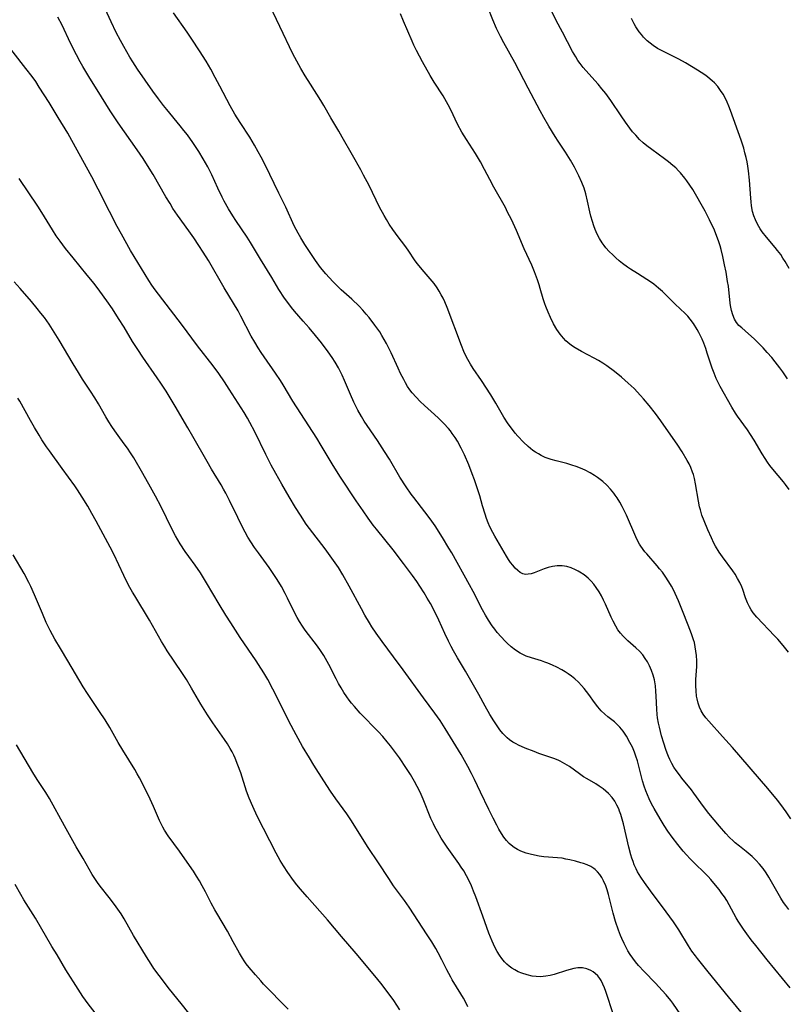
# Model space of a CAD drawing. Units: inches. Extents: x 2037439 to 2042842, y 258465 to 263860.
# Drawn here: x 2039250 to 2039373, y 259939 to 260097 of the extents above; entities that cross this region are included whole.
import ezdxf

# ---------------------------------------------------------------- set-up
doc = ezdxf.new("R2010")
doc.units = ezdxf.units.IN
doc.header["$MEASUREMENT"] = 0
doc.layers.add('c_08_T12S_R18E', color=202, linetype='Continuous')

msp = doc.modelspace()

# ---------------------------------------------------------------- linework, layer by layer
at = {"layer": 'c_08_T12S_R18E'}
for points in [[(2039374.05, 259968.79, 1044), (2039373.28, 259969.9, 1044), (2039372.84, 259970.5, 1044), (2039371.93, 259971.7, 1044), (2039371.36, 259972.41, 1044), (2039370.32, 259973.66, 1044), (2039364.65, 259980.2, 1044), (2039363.09, 259981.99, 1044), (2039360.88, 259984.45, 1044), (2039360.39, 259985, 1044), (2039359.96, 259985.57, 1044), (2039359.65, 259986.08, 1044), (2039359.37, 259986.7, 1044), (2039359.16, 259987.36, 1044), (2039359, 259988.05, 1044), (2039358.93, 259988.46, 1044), (2039358.85, 259989.29, 1044), (2039358.81, 259990.13, 1044), (2039358.82, 259991.11, 1044), (2039358.94, 259993.22, 1044), (2039358.94, 259994.14, 1044), (2039358.89, 259994.97, 1044), (2039358.82, 259995.66, 1044), (2039358.71, 259996.35, 1044), (2039358.56, 259997.04, 1044), (2039358.44, 259997.49, 1044), (2039358.18, 259998.3, 1044), (2039357.97, 259998.88, 1044), (2039356.89, 260001.59, 1044), (2039356.02, 260003.73, 1044), (2039355.48, 260004.94, 1044), (2039355.2, 260005.53, 1044), (2039354.91, 260006.08, 1044), (2039354.49, 260006.81, 1044), (2039353.9, 260007.73, 1044), (2039353.47, 260008.33, 1044), (2039353, 260008.9, 1044), (2039352.61, 260009.36, 1044), (2039350.92, 260011.26, 1044), (2039350.61, 260011.63, 1044), (2039349.97, 260012.51, 1044), (2039349.78, 260012.82, 1044), (2039349.46, 260013.42, 1044), (2039349.16, 260014.03, 1044), (2039347.68, 260017.47, 1044), (2039347.37, 260018.13, 1044), (2039347, 260018.88, 1044), (2039346.61, 260019.58, 1044), (2039346.19, 260020.25, 1044), (2039345.87, 260020.71, 1044), (2039345.65, 260021.01, 1044), (2039345.11, 260021.67, 1044), (2039344.54, 260022.29, 1044), (2039343.87, 260022.91, 1044), (2039343.06, 260023.55, 1044), (2039342.57, 260023.87, 1044), (2039341.84, 260024.3, 1044), (2039341.08, 260024.68, 1044), (2039340.31, 260025.02, 1044), (2039339.63, 260025.27, 1044), (2039338.94, 260025.5, 1044), (2039338.1, 260025.75, 1044), (2039336.4, 260026.2, 1044), (2039335.59, 260026.43, 1044), (2039335.13, 260026.58, 1044), (2039334.67, 260026.75, 1044), (2039334.02, 260027.06, 1044), (2039333.56, 260027.31, 1044), (2039333.11, 260027.58, 1044), (2039332.7, 260027.87, 1044), (2039332.31, 260028.17, 1044), (2039331.92, 260028.5, 1044), (2039331.17, 260029.21, 1044), (2039330.27, 260030.17, 1044), (2039329.86, 260030.65, 1044), (2039329.07, 260031.64, 1044), (2039328.7, 260032.15, 1044), (2039328.02, 260033.21, 1044), (2039326.77, 260035.43, 1044), (2039325.95, 260036.78, 1044), (2039324.44, 260039.07, 1044), (2039323.13, 260041.03, 1044), (2039322.67, 260041.73, 1044), (2039322.25, 260042.45, 1044), (2039321.85, 260043.25, 1044), (2039321.64, 260043.72, 1044), (2039321.24, 260044.7, 1044), (2039318.94, 260050.82, 1044), (2039318.56, 260051.68, 1044), (2039318.28, 260052.27, 1044), (2039317.98, 260052.84, 1044), (2039317.66, 260053.39, 1044), (2039317.32, 260053.93, 1044), (2039316.84, 260054.62, 1044), (2039316.24, 260055.38, 1044), (2039314.93, 260056.87, 1044), (2039314.18, 260057.79, 1044), (2039313.83, 260058.28, 1044), (2039312.7, 260060, 1044), (2039312.17, 260060.72, 1044), (2039311.09, 260062.14, 1044), (2039310.25, 260063.29, 1044), (2039309.67, 260064.16, 1044), (2039309.21, 260064.89, 1044), (2039308.82, 260065.56, 1044), (2039308.1, 260066.91, 1044), (2039306.42, 260070.36, 1044), (2039305.56, 260072.04, 1044), (2039305.09, 260072.89, 1044), (2039303.75, 260075.22, 1044), (2039302.14, 260078.13, 1044), (2039301.6, 260079.08, 1044), (2039300.32, 260081.23, 1044), (2039299.2, 260083.17, 1044), (2039298.71, 260084, 1044), (2039297.02, 260086.64, 1044), (2039296.2, 260087.94, 1044), (2039295.49, 260089.13, 1044), (2039294.83, 260090.29, 1044), (2039294.21, 260091.5, 1044), (2039292.12, 260095.84, 1044), (2039288.91, 260102.66, 1044)], [(2039373.92, 259941.69, 1040), (2039370.22, 259946.19, 1040), (2039368.39, 259948.47, 1040), (2039367.67, 259949.4, 1040), (2039366.95, 259950.35, 1040), (2039366.42, 259951.1, 1040), (2039366, 259951.72, 1040), (2039365.61, 259952.35, 1040), (2039365.29, 259952.89, 1040), (2039364.15, 259954.98, 1040), (2039363.75, 259955.66, 1040), (2039363.38, 259956.25, 1040), (2039362.99, 259956.83, 1040), (2039362.55, 259957.43, 1040), (2039361.7, 259958.49, 1040), (2039361.2, 259959.06, 1040), (2039360.75, 259959.55, 1040), (2039360.28, 259960.03, 1040), (2039358.54, 259961.71, 1040), (2039357.9, 259962.36, 1040), (2039357.29, 259963.03, 1040), (2039356.79, 259963.6, 1040), (2039355.91, 259964.69, 1040), (2039355.01, 259965.85, 1040), (2039354.32, 259966.8, 1040), (2039353.73, 259967.69, 1040), (2039353.07, 259968.76, 1040), (2039352.11, 259970.46, 1040), (2039351.72, 259971.21, 1040), (2039351.34, 259971.98, 1040), (2039351.05, 259972.63, 1040), (2039350.78, 259973.29, 1040), (2039350.51, 259974.03, 1040), (2039350.25, 259974.87, 1040), (2039350.02, 259975.73, 1040), (2039349.43, 259978.07, 1040), (2039349.2, 259978.84, 1040), (2039348.98, 259979.45, 1040), (2039348.63, 259980.26, 1040), (2039348.24, 259981.04, 1040), (2039347.68, 259982.03, 1040), (2039347.13, 259982.85, 1040), (2039346.61, 259983.5, 1040), (2039346.04, 259984.08, 1040), (2039345.74, 259984.34, 1040), (2039344.7, 259985.15, 1040), (2039344.19, 259985.57, 1040), (2039343.65, 259986.1, 1040), (2039343.1, 259986.74, 1040), (2039342.57, 259987.42, 1040), (2039341.64, 259988.7, 1040), (2039340.9, 259989.66, 1040), (2039340.46, 259990.18, 1040), (2039340, 259990.68, 1040), (2039339.38, 259991.24, 1040), (2039338.88, 259991.64, 1040), (2039338.36, 259992.02, 1040), (2039337.84, 259992.36, 1040), (2039337.31, 259992.67, 1040), (2039336.53, 259993.09, 1040), (2039335.8, 259993.44, 1040), (2039335.07, 259993.75, 1040), (2039334.6, 259993.92, 1040), (2039334.05, 259994.1, 1040), (2039332.46, 259994.58, 1040), (2039331.62, 259994.88, 1040), (2039330.65, 259995.35, 1040), (2039329.88, 259995.83, 1040), (2039329.2, 259996.36, 1040), (2039328.55, 259996.94, 1040), (2039328.23, 259997.26, 1040), (2039327.58, 259997.95, 1040), (2039326.97, 259998.68, 1040), (2039326.56, 259999.2, 1040), (2039326.18, 259999.72, 1040), (2039325.58, 260000.63, 1040), (2039325.09, 260001.46, 1040), (2039324.62, 260002.31, 1040), (2039323.1, 260005.24, 1040), (2039322.52, 260006.31, 1040), (2039319.68, 260011.42, 1040), (2039319.21, 260012.22, 1040), (2039318.18, 260013.92, 1040), (2039317, 260015.78, 1040), (2039316.22, 260016.92, 1040), (2039315.39, 260018.04, 1040), (2039313.59, 260020.3, 1040), (2039313.16, 260020.86, 1040), (2039312.37, 260022.01, 1040), (2039311.38, 260023.59, 1040), (2039309.68, 260026.49, 1040), (2039308.92, 260027.7, 1040), (2039307.76, 260029.48, 1040), (2039306.13, 260031.85, 1040), (2039305.66, 260032.56, 1040), (2039305.21, 260033.29, 1040), (2039304.63, 260034.31, 1040), (2039303.99, 260035.6, 1040), (2039303.44, 260036.86, 1040), (2039302.51, 260039.09, 1040), (2039302.11, 260039.96, 1040), (2039301.51, 260041.14, 1040), (2039301.01, 260042.01, 1040), (2039300.51, 260042.8, 1040), (2039299.89, 260043.68, 1040), (2039298.79, 260045.13, 1040), (2039297.83, 260046.31, 1040), (2039296.8, 260047.55, 1040), (2039295.88, 260048.62, 1040), (2039294.48, 260050.21, 1040), (2039294, 260050.77, 1040), (2039293.55, 260051.36, 1040), (2039292.88, 260052.28, 1040), (2039291.97, 260053.7, 1040), (2039290.82, 260055.62, 1040), (2039289.02, 260058.55, 1040), (2039287.4, 260061.22, 1040), (2039286.87, 260062.05, 1040), (2039285.05, 260064.77, 1040), (2039284.57, 260065.5, 1040), (2039283.91, 260066.6, 1040), (2039283.22, 260067.83, 1040), (2039282.86, 260068.51, 1040), (2039282.19, 260069.93, 1040), (2039281.2, 260072.09, 1040), (2039280.57, 260073.34, 1040), (2039279.85, 260074.63, 1040), (2039279.13, 260075.81, 1040), (2039278.17, 260077.27, 1040), (2039277.3, 260078.47, 1040), (2039276.74, 260079.21, 1040), (2039276.16, 260079.93, 1040), (2039273.99, 260082.53, 1040), (2039273.47, 260083.19, 1040), (2039272.68, 260084.24, 1040), (2039271.78, 260085.51, 1040), (2039269.33, 260089.04, 1040), (2039268.56, 260090.2, 1040), (2039268.1, 260090.95, 1040), (2039267.11, 260092.66, 1040), (2039266.59, 260093.63, 1040), (2039265.91, 260094.92, 1040), (2039265.1, 260096.59, 1040), (2039263.45, 260100.25, 1040)], [(2039373.51, 260039.36, 1050), (2039372.76, 260040.46, 1050), (2039372.28, 260041.12, 1050), (2039371.54, 260042.08, 1050), (2039370.96, 260042.77, 1050), (2039370.25, 260043.58, 1050), (2039369.57, 260044.32, 1050), (2039368.91, 260045, 1050), (2039368.13, 260045.77, 1050), (2039367.22, 260046.59, 1050), (2039366.15, 260047.51, 1050), (2039365.71, 260047.93, 1050), (2039365.33, 260048.39, 1050), (2039365.15, 260048.68, 1050), (2039365, 260048.95, 1050), (2039364.73, 260049.62, 1050), (2039364.53, 260050.34, 1050), (2039364.38, 260051.1, 1050), (2039364.32, 260051.49, 1050), (2039364.01, 260054.2, 1050), (2039363.9, 260054.95, 1050), (2039363.65, 260056.44, 1050), (2039363.42, 260057.66, 1050), (2039363.14, 260058.99, 1050), (2039362.87, 260060.09, 1050), (2039362.68, 260060.71, 1050), (2039362.48, 260061.33, 1050), (2039362.12, 260062.32, 1050), (2039361.66, 260063.46, 1050), (2039361.28, 260064.29, 1050), (2039361, 260064.86, 1050), (2039360.29, 260066.22, 1050), (2039359.67, 260067.38, 1050), (2039358.98, 260068.62, 1050), (2039358.31, 260069.73, 1050), (2039357.85, 260070.44, 1050), (2039357.36, 260071.12, 1050), (2039357.02, 260071.56, 1050), (2039356.35, 260072.37, 1050), (2039356.01, 260072.74, 1050), (2039355.57, 260073.17, 1050), (2039355.12, 260073.59, 1050), (2039354.44, 260074.15, 1050), (2039353.76, 260074.66, 1050), (2039351.74, 260076.12, 1050), (2039350.96, 260076.72, 1050), (2039350.36, 260077.22, 1050), (2039349.79, 260077.75, 1050), (2039349.16, 260078.42, 1050), (2039348.67, 260078.99, 1050), (2039348.21, 260079.58, 1050), (2039347.53, 260080.5, 1050), (2039346.81, 260081.54, 1050), (2039345.15, 260084.02, 1050), (2039344.35, 260085.12, 1050), (2039343.76, 260085.88, 1050), (2039343.15, 260086.62, 1050), (2039341.16, 260088.79, 1050), (2039340.74, 260089.29, 1050), (2039340.26, 260089.91, 1050), (2039339.89, 260090.43, 1050), (2039339.54, 260090.99, 1050), (2039339.05, 260091.86, 1050), (2039337.41, 260094.93, 1050), (2039336.43, 260096.84, 1050), (2039334.73, 260100.36, 1050)], [(2039373.68, 259954.25, 1042), (2039373.21, 259954.88, 1042), (2039372.87, 259955.38, 1042), (2039372.44, 259956.05, 1042), (2039372, 259956.79, 1042), (2039370.52, 259959.41, 1042), (2039370.07, 259960.13, 1042), (2039369.59, 259960.83, 1042), (2039369.03, 259961.52, 1042), (2039368.42, 259962.17, 1042), (2039367.83, 259962.72, 1042), (2039366.87, 259963.53, 1042), (2039365.78, 259964.38, 1042), (2039365.1, 259964.94, 1042), (2039364.77, 259965.23, 1042), (2039364.18, 259965.8, 1042), (2039363.61, 259966.41, 1042), (2039362.57, 259967.61, 1042), (2039360.91, 259969.65, 1042), (2039360.03, 259970.78, 1042), (2039358.48, 259972.91, 1042), (2039358.09, 259973.41, 1042), (2039356.56, 259975.29, 1042), (2039356.16, 259975.82, 1042), (2039355.66, 259976.52, 1042), (2039355.3, 259977.09, 1042), (2039354.96, 259977.68, 1042), (2039354.65, 259978.28, 1042), (2039354.42, 259978.78, 1042), (2039354.21, 259979.29, 1042), (2039353.99, 259979.89, 1042), (2039353.66, 259980.92, 1042), (2039353.32, 259982.09, 1042), (2039352.95, 259983.48, 1042), (2039352.81, 259984.12, 1042), (2039352.66, 259984.97, 1042), (2039352.6, 259985.54, 1042), (2039352.54, 259986.35, 1042), (2039352.46, 259988.44, 1042), (2039352.41, 259989.27, 1042), (2039352.32, 259990.1, 1042), (2039352.15, 259991.08, 1042), (2039351.96, 259991.83, 1042), (2039351.7, 259992.6, 1042), (2039351.38, 259993.33, 1042), (2039351.05, 259993.94, 1042), (2039350.69, 259994.51, 1042), (2039350.29, 259995.06, 1042), (2039349.77, 259995.66, 1042), (2039349.2, 259996.22, 1042), (2039347.91, 259997.31, 1042), (2039347.45, 259997.74, 1042), (2039347.13, 259998.07, 1042), (2039346.7, 259998.58, 1042), (2039346.32, 259999.12, 1042), (2039345.96, 259999.7, 1042), (2039345.55, 260000.47, 1042), (2039345.24, 260001.11, 1042), (2039344.3, 260003.23, 1042), (2039344, 260003.88, 1042), (2039343.67, 260004.55, 1042), (2039343.31, 260005.2, 1042), (2039342.84, 260005.91, 1042), (2039342.44, 260006.42, 1042), (2039342.01, 260006.91, 1042), (2039341.54, 260007.36, 1042), (2039340.89, 260007.9, 1042), (2039340.2, 260008.37, 1042), (2039339.94, 260008.52, 1042), (2039339.5, 260008.74, 1042), (2039338.81, 260009.03, 1042), (2039338.1, 260009.23, 1042), (2039337.36, 260009.35, 1042), (2039336.57, 260009.35, 1042), (2039335.84, 260009.26, 1042), (2039335.12, 260009.1, 1042), (2039334.48, 260008.9, 1042), (2039332.88, 260008.26, 1042), (2039332.41, 260008.1, 1042), (2039331.95, 260008, 1042), (2039331.51, 260007.99, 1042), (2039331.08, 260008.1, 1042), (2039330.67, 260008.3, 1042), (2039330.27, 260008.59, 1042), (2039329.85, 260008.99, 1042), (2039329.46, 260009.45, 1042), (2039329.12, 260009.91, 1042), (2039328.79, 260010.4, 1042), (2039328.47, 260010.93, 1042), (2039326.58, 260014.11, 1042), (2039326.26, 260014.69, 1042), (2039325.8, 260015.62, 1042), (2039325.52, 260016.28, 1042), (2039325.27, 260016.96, 1042), (2039325.04, 260017.64, 1042), (2039324.63, 260018.98, 1042), (2039324.17, 260020.59, 1042), (2039323.81, 260021.73, 1042), (2039323.32, 260023.16, 1042), (2039322.95, 260024.14, 1042), (2039322.4, 260025.54, 1042), (2039321.71, 260027.14, 1042), (2039321.18, 260028.23, 1042), (2039320.59, 260029.34, 1042), (2039320.22, 260029.94, 1042), (2039319.77, 260030.59, 1042), (2039319.46, 260031, 1042), (2039319.14, 260031.4, 1042), (2039318.43, 260032.19, 1042), (2039317.56, 260033.07, 1042), (2039316.94, 260033.65, 1042), (2039315.33, 260035.09, 1042), (2039314.63, 260035.74, 1042), (2039313.96, 260036.41, 1042), (2039313.36, 260037.11, 1042), (2039312.97, 260037.61, 1042), (2039312.61, 260038.14, 1042), (2039312.29, 260038.69, 1042), (2039311.98, 260039.25, 1042), (2039311.49, 260040.22, 1042), (2039311.09, 260041.05, 1042), (2039309.98, 260043.5, 1042), (2039309.56, 260044.38, 1042), (2039309.23, 260045.03, 1042), (2039308.87, 260045.68, 1042), (2039308.49, 260046.32, 1042), (2039308.13, 260046.88, 1042), (2039307.36, 260047.97, 1042), (2039306.45, 260049.17, 1042), (2039305.97, 260049.75, 1042), (2039305.41, 260050.39, 1042), (2039304.82, 260051, 1042), (2039303.66, 260052.12, 1042), (2039301.98, 260053.64, 1042), (2039301.28, 260054.31, 1042), (2039300.61, 260054.99, 1042), (2039299.51, 260056.18, 1042), (2039298.66, 260057.2, 1042), (2039298.36, 260057.59, 1042), (2039297.83, 260058.34, 1042), (2039296.99, 260059.6, 1042), (2039296.15, 260060.91, 1042), (2039295.51, 260061.96, 1042), (2039295.06, 260062.73, 1042), (2039294.75, 260063.3, 1042), (2039294.44, 260063.92, 1042), (2039293.07, 260066.89, 1042), (2039291.99, 260069.15, 1042), (2039289.76, 260073.68, 1042), (2039289.12, 260074.91, 1042), (2039288.67, 260075.74, 1042), (2039288.05, 260076.84, 1042), (2039287.29, 260078.09, 1042), (2039285.75, 260080.45, 1042), (2039284.92, 260081.81, 1042), (2039284.16, 260083.15, 1042), (2039282.52, 260086.31, 1042), (2039281.78, 260087.69, 1042), (2039281.04, 260089.02, 1042), (2039280.29, 260090.31, 1042), (2039279.24, 260091.98, 1042), (2039278.04, 260093.85, 1042), (2039277.28, 260094.98, 1042), (2039275.08, 260098.06, 1042)], [(2039373.66, 259995.5, 1046), (2039372.79, 259996.6, 1046), (2039371.94, 259997.58, 1046), (2039371.4, 259998.16, 1046), (2039368.6, 260001.13, 1046), (2039368.01, 260001.84, 1046), (2039367.67, 260002.3, 1046), (2039367.38, 260002.79, 1046), (2039367.07, 260003.4, 1046), (2039366.76, 260004.22, 1046), (2039366.32, 260005.54, 1046), (2039366.16, 260005.98, 1046), (2039365.85, 260006.67, 1046), (2039365.48, 260007.35, 1046), (2039365.08, 260008.01, 1046), (2039364.72, 260008.54, 1046), (2039363.07, 260010.78, 1046), (2039362.53, 260011.57, 1046), (2039361.94, 260012.54, 1046), (2039361.71, 260012.98, 1046), (2039361.29, 260013.84, 1046), (2039360.72, 260015.14, 1046), (2039360.13, 260016.56, 1046), (2039359.78, 260017.5, 1046), (2039359.53, 260018.32, 1046), (2039359.4, 260018.81, 1046), (2039359.22, 260019.71, 1046), (2039358.77, 260022.49, 1046), (2039358.58, 260023.37, 1046), (2039358.41, 260024, 1046), (2039358.27, 260024.4, 1046), (2039357.98, 260025.13, 1046), (2039357.71, 260025.71, 1046), (2039357.4, 260026.28, 1046), (2039356.6, 260027.64, 1046), (2039355.89, 260028.74, 1046), (2039353.19, 260032.64, 1046), (2039352.33, 260033.81, 1046), (2039351.33, 260035.08, 1046), (2039350.43, 260036.14, 1046), (2039349.94, 260036.7, 1046), (2039348.89, 260037.8, 1046), (2039347.98, 260038.67, 1046), (2039346.89, 260039.64, 1046), (2039345.78, 260040.54, 1046), (2039344.56, 260041.43, 1046), (2039343.88, 260041.88, 1046), (2039343.19, 260042.3, 1046), (2039342.5, 260042.69, 1046), (2039340.46, 260043.75, 1046), (2039339.47, 260044.32, 1046), (2039338.86, 260044.72, 1046), (2039338.28, 260045.17, 1046), (2039337.95, 260045.47, 1046), (2039337.57, 260045.86, 1046), (2039337.03, 260046.54, 1046), (2039336.54, 260047.28, 1046), (2039336.01, 260048.19, 1046), (2039335.5, 260049.21, 1046), (2039335.11, 260050.07, 1046), (2039334.75, 260050.95, 1046), (2039334.61, 260051.36, 1046), (2039334.35, 260052.19, 1046), (2039333.87, 260053.86, 1046), (2039333.69, 260054.45, 1046), (2039333.43, 260055.23, 1046), (2039332.93, 260056.54, 1046), (2039332.5, 260057.57, 1046), (2039331.31, 260060.23, 1046), (2039330.07, 260063.13, 1046), (2039329.24, 260064.9, 1046), (2039328.64, 260066.1, 1046), (2039328.27, 260066.82, 1046), (2039326.42, 260070.09, 1046), (2039325.79, 260071.3, 1046), (2039324.95, 260072.95, 1046), (2039324.3, 260074.17, 1046), (2039323.83, 260074.96, 1046), (2039323.51, 260075.47, 1046), (2039322.02, 260077.72, 1046), (2039321.29, 260078.93, 1046), (2039320.6, 260080.21, 1046), (2039319.51, 260082.48, 1046), (2039319.1, 260083.32, 1046), (2039318.85, 260083.78, 1046), (2039318.28, 260084.76, 1046), (2039316.88, 260086.93, 1046), (2039316.21, 260088.02, 1046), (2039314.99, 260090.18, 1046), (2039314.01, 260092.03, 1046), (2039313.59, 260092.89, 1046), (2039313.32, 260093.49, 1046), (2039311.94, 260096.71, 1046), (2039311.46, 260097.9, 1046)], [(2039373.76, 260021.59, 1048), (2039373.17, 260022.39, 1048), (2039372.83, 260022.83, 1048), (2039371.15, 260024.87, 1048), (2039370.67, 260025.48, 1048), (2039370.27, 260026.01, 1048), (2039369.9, 260026.56, 1048), (2039369.41, 260027.31, 1048), (2039368.14, 260029.49, 1048), (2039367.57, 260030.43, 1048), (2039367.08, 260031.17, 1048), (2039365.5, 260033.34, 1048), (2039365.17, 260033.84, 1048), (2039364.57, 260034.8, 1048), (2039362.7, 260038.12, 1048), (2039362.37, 260038.75, 1048), (2039362.07, 260039.39, 1048), (2039361.72, 260040.25, 1048), (2039361.43, 260041.08, 1048), (2039360.64, 260043.46, 1048), (2039360.38, 260044.22, 1048), (2039360.06, 260045.07, 1048), (2039359.79, 260045.7, 1048), (2039359.27, 260046.79, 1048), (2039359.02, 260047.25, 1048), (2039358.44, 260048.21, 1048), (2039357.9, 260048.95, 1048), (2039357.5, 260049.4, 1048), (2039357.08, 260049.82, 1048), (2039355.48, 260051.31, 1048), (2039353.44, 260053.34, 1048), (2039352.84, 260053.89, 1048), (2039352.06, 260054.53, 1048), (2039351.52, 260054.92, 1048), (2039350.96, 260055.29, 1048), (2039349.43, 260056.25, 1048), (2039348.33, 260056.96, 1048), (2039347.86, 260057.29, 1048), (2039347.07, 260057.87, 1048), (2039346.53, 260058.29, 1048), (2039345.99, 260058.74, 1048), (2039345.47, 260059.22, 1048), (2039344.91, 260059.79, 1048), (2039344.38, 260060.38, 1048), (2039344.09, 260060.75, 1048), (2039343.79, 260061.17, 1048), (2039343.37, 260061.84, 1048), (2039343, 260062.54, 1048), (2039342.68, 260063.29, 1048), (2039342.45, 260063.92, 1048), (2039342.24, 260064.57, 1048), (2039341.99, 260065.46, 1048), (2039341.83, 260066.15, 1048), (2039341.46, 260067.84, 1048), (2039341.17, 260069.02, 1048), (2039340.89, 260069.91, 1048), (2039340.55, 260070.82, 1048), (2039340.06, 260071.92, 1048), (2039339.36, 260073.28, 1048), (2039338.7, 260074.43, 1048), (2039337.92, 260075.69, 1048), (2039336.76, 260077.46, 1048), (2039336.28, 260078.21, 1048), (2039335.24, 260079.9, 1048), (2039334.45, 260081.25, 1048), (2039333.87, 260082.32, 1048), (2039331.91, 260085.99, 1048), (2039329.77, 260090.09, 1048), (2039328.04, 260093.23, 1048), (2039327.49, 260094.28, 1048), (2039326.87, 260095.56, 1048), (2039326.27, 260096.94, 1048), (2039325.45, 260098.96, 1048)], [(2039366.62, 259937.13, 1038), (2039364.03, 259940.21, 1038), (2039360.79, 259944.25, 1038), (2039359.06, 259946.36, 1038), (2039358.73, 259946.79, 1038), (2039358.18, 259947.57, 1038), (2039357.65, 259948.39, 1038), (2039356.06, 259951, 1038), (2039355.22, 259952.28, 1038), (2039354.07, 259953.87, 1038), (2039351.51, 259957.25, 1038), (2039350.57, 259958.56, 1038), (2039350.01, 259959.41, 1038), (2039349.47, 259960.3, 1038), (2039349.23, 259960.78, 1038), (2039348.94, 259961.41, 1038), (2039348.73, 259961.94, 1038), (2039348.54, 259962.49, 1038), (2039348.38, 259963.02, 1038), (2039348.05, 259964.25, 1038), (2039347.2, 259967.99, 1038), (2039347.01, 259968.73, 1038), (2039346.79, 259969.46, 1038), (2039346.59, 259970.02, 1038), (2039346.45, 259970.38, 1038), (2039346.15, 259971, 1038), (2039345.82, 259971.59, 1038), (2039345.37, 259972.22, 1038), (2039344.82, 259972.82, 1038), (2039344.4, 259973.21, 1038), (2039343.96, 259973.58, 1038), (2039343.3, 259974.04, 1038), (2039342.75, 259974.38, 1038), (2039341.39, 259975.18, 1038), (2039340.82, 259975.54, 1038), (2039340.16, 259975.99, 1038), (2039338.53, 259977.16, 1038), (2039337.81, 259977.63, 1038), (2039337.05, 259978.04, 1038), (2039336.73, 259978.19, 1038), (2039336.06, 259978.46, 1038), (2039333.65, 259979.28, 1038), (2039332.88, 259979.56, 1038), (2039331.45, 259980.12, 1038), (2039330.36, 259980.61, 1038), (2039330, 259980.79, 1038), (2039329.46, 259981.1, 1038), (2039328.95, 259981.45, 1038), (2039328.58, 259981.76, 1038), (2039328.24, 259982.09, 1038), (2039327.88, 259982.47, 1038), (2039327.39, 259983.07, 1038), (2039326.94, 259983.71, 1038), (2039326.42, 259984.49, 1038), (2039325.79, 259985.54, 1038), (2039325.05, 259986.84, 1038), (2039324, 259988.75, 1038), (2039323.16, 259990.24, 1038), (2039321.89, 259992.44, 1038), (2039320.6, 259994.59, 1038), (2039319.96, 259995.71, 1038), (2039319.59, 259996.4, 1038), (2039319.15, 259997.26, 1038), (2039318.57, 259998.49, 1038), (2039317.6, 260000.64, 1038), (2039316.95, 260001.99, 1038), (2039316.25, 260003.32, 1038), (2039315.76, 260004.18, 1038), (2039315.25, 260005.02, 1038), (2039314.55, 260006.1, 1038), (2039314.06, 260006.83, 1038), (2039313.37, 260007.79, 1038), (2039311.94, 260009.72, 1038), (2039310.28, 260011.91, 1038), (2039307.62, 260015.23, 1038), (2039307.09, 260015.91, 1038), (2039306.29, 260017.01, 1038), (2039305.47, 260018.19, 1038), (2039304.38, 260019.79, 1038), (2039301.86, 260023.59, 1038), (2039300.69, 260025.44, 1038), (2039298.75, 260028.66, 1038), (2039298.03, 260029.82, 1038), (2039294.23, 260035.75, 1038), (2039292.66, 260038.39, 1038), (2039292.22, 260039.09, 1038), (2039291.45, 260040.26, 1038), (2039289.6, 260042.86, 1038), (2039289.11, 260043.6, 1038), (2039288.64, 260044.35, 1038), (2039288.12, 260045.21, 1038), (2039287.55, 260046.22, 1038), (2039285.88, 260049.43, 1038), (2039285.42, 260050.27, 1038), (2039283.22, 260053.96, 1038), (2039280.68, 260058.32, 1038), (2039279.86, 260059.67, 1038), (2039279.16, 260060.75, 1038), (2039278.33, 260061.96, 1038), (2039277.54, 260063.09, 1038), (2039275.72, 260065.6, 1038), (2039274.99, 260066.7, 1038), (2039274.52, 260067.45, 1038), (2039273.85, 260068.57, 1038), (2039271.81, 260072.11, 1038), (2039270.9, 260073.58, 1038), (2039270.2, 260074.68, 1038), (2039269.28, 260076.06, 1038), (2039266.23, 260080.41, 1038), (2039264.93, 260082.36, 1038), (2039263.52, 260084.58, 1038), (2039261.51, 260087.84, 1038), (2039260.55, 260089.46, 1038), (2039260.12, 260090.21, 1038), (2039259.53, 260091.31, 1038), (2039258.57, 260093.21, 1038), (2039257.21, 260096.08, 1038), (2039256.55, 260097.34, 1038)], [(2039373.76, 260057.06, 1052), (2039373.12, 260058.18, 1052), (2039372.77, 260058.73, 1052), (2039372.4, 260059.27, 1052), (2039371.88, 260059.96, 1052), (2039371.5, 260060.44, 1052), (2039370.11, 260062.09, 1052), (2039369.44, 260062.95, 1052), (2039369.12, 260063.41, 1052), (2039368.66, 260064.18, 1052), (2039368.34, 260064.83, 1052), (2039368.08, 260065.51, 1052), (2039367.89, 260066.18, 1052), (2039367.72, 260067.09, 1052), (2039367.65, 260067.73, 1052), (2039367.6, 260068.32, 1052), (2039367.39, 260071.21, 1052), (2039367.23, 260072.72, 1052), (2039367.13, 260073.44, 1052), (2039367.01, 260074.16, 1052), (2039366.86, 260074.87, 1052), (2039366.68, 260075.62, 1052), (2039366.47, 260076.35, 1052), (2039366.04, 260077.66, 1052), (2039364.35, 260082.39, 1052), (2039364.1, 260083.07, 1052), (2039363.82, 260083.73, 1052), (2039363.43, 260084.52, 1052), (2039363.16, 260084.99, 1052), (2039362.77, 260085.6, 1052), (2039362.3, 260086.22, 1052), (2039361.78, 260086.81, 1052), (2039361.44, 260087.14, 1052), (2039361.1, 260087.44, 1052), (2039360.68, 260087.78, 1052), (2039360.23, 260088.1, 1052), (2039359.09, 260088.85, 1052), (2039357.17, 260090.02, 1052), (2039356.05, 260090.64, 1052), (2039353.28, 260091.99, 1052), (2039352.67, 260092.34, 1052), (2039351.94, 260092.81, 1052), (2039351.46, 260093.18, 1052), (2039351, 260093.58, 1052), (2039350.43, 260094.15, 1052), (2039350.07, 260094.58, 1052), (2039349.73, 260095.03, 1052), (2039349.2, 260095.82, 1052), (2039348.92, 260096.29, 1052), (2039348.48, 260097.13, 1052)], [(2039344.61, 259957.37, 1036), (2039344.38, 259958.03, 1036), (2039344.02, 259958.86, 1036), (2039343.73, 259959.38, 1036), (2039343.41, 259959.86, 1036), (2039343.04, 259960.3, 1036), (2039342.69, 259960.63, 1036), (2039342.46, 259960.81, 1036), (2039341.95, 259961.12, 1036), (2039341.39, 259961.38, 1036), (2039340.81, 259961.6, 1036), (2039340.36, 259961.75, 1036), (2039339.52, 259961.99, 1036), (2039338.59, 259962.22, 1036), (2039337.98, 259962.34, 1036), (2039337.35, 259962.45, 1036), (2039336.64, 259962.53, 1036), (2039334.42, 259962.71, 1036), (2039333.7, 259962.81, 1036), (2039332.96, 259962.94, 1036), (2039332.26, 259963.1, 1036), (2039331.58, 259963.3, 1036), (2039330.75, 259963.62, 1036), (2039330.2, 259963.89, 1036), (2039329.68, 259964.2, 1036), (2039329.2, 259964.56, 1036), (2039328.9, 259964.83, 1036), (2039328.45, 259965.32, 1036), (2039328.04, 259965.86, 1036), (2039327.66, 259966.44, 1036), (2039327.24, 259967.15, 1036), (2039326.91, 259967.74, 1036), (2039326.3, 259968.9, 1036), (2039325.61, 259970.3, 1036), (2039324.3, 259973.08, 1036), (2039323.34, 259975.1, 1036), (2039322.85, 259976.07, 1036), (2039322.27, 259977.18, 1036), (2039321.18, 259979.11, 1036), (2039318.64, 259983.28, 1036), (2039317.83, 259984.54, 1036), (2039316.97, 259985.74, 1036), (2039315.13, 259988.21, 1036), (2039311.9, 259992.66, 1036), (2039310.33, 259994.79, 1036), (2039308.51, 259997.22, 1036), (2039307.56, 259998.54, 1036), (2039306.87, 259999.6, 1036), (2039306.47, 260000.23, 1036), (2039305.75, 260001.46, 1036), (2039305.19, 260002.48, 1036), (2039303.25, 260006.11, 1036), (2039302.2, 260007.94, 1036), (2039301.51, 260009.07, 1036), (2039300.75, 260010.2, 1036), (2039299.41, 260012.07, 1036), (2039296.87, 260015.34, 1036), (2039296.35, 260016.06, 1036), (2039295.43, 260017.47, 1036), (2039294.63, 260018.74, 1036), (2039293.6, 260020.45, 1036), (2039292.43, 260022.46, 1036), (2039291.48, 260024.17, 1036), (2039290.76, 260025.5, 1036), (2039289.87, 260027.21, 1036), (2039288.11, 260030.85, 1036), (2039287.33, 260032.35, 1036), (2039286.93, 260033.04, 1036), (2039286.39, 260033.93, 1036), (2039284.02, 260037.72, 1036), (2039283.27, 260038.89, 1036), (2039282.35, 260040.22, 1036), (2039281.45, 260041.43, 1036), (2039278.93, 260044.66, 1036), (2039276.36, 260048.13, 1036), (2039272.14, 260053.61, 1036), (2039271.6, 260054.38, 1036), (2039271.11, 260055.13, 1036), (2039268.2, 260059.94, 1036), (2039266.73, 260062.53, 1036), (2039266.05, 260063.78, 1036), (2039264.8, 260066.18, 1036), (2039262.99, 260069.76, 1036), (2039261.97, 260071.73, 1036), (2039258.81, 260077.58, 1036), (2039258.13, 260078.76, 1036), (2039256.58, 260081.26, 1036), (2039255.15, 260083.66, 1036), (2039253.57, 260086.15, 1036), (2039252.99, 260087.02, 1036), (2039252.42, 260087.82, 1036), (2039251.43, 260089.11, 1036), (2039247.36, 260094.38, 1036)], [(2039345.61, 259937.34, 1034), (2039344.35, 259941.09, 1034), (2039344.14, 259941.68, 1034), (2039343.9, 259942.24, 1034), (2039343.6, 259942.85, 1034), (2039343.4, 259943.18, 1034), (2039343.07, 259943.62, 1034), (2039342.69, 259944, 1034), (2039342.34, 259944.26, 1034), (2039341.95, 259944.48, 1034), (2039341.32, 259944.73, 1034), (2039340.65, 259944.86, 1034), (2039340.36, 259944.88, 1034), (2039339.89, 259944.86, 1034), (2039339.27, 259944.78, 1034), (2039338.64, 259944.63, 1034), (2039338.05, 259944.47, 1034), (2039336.07, 259943.84, 1034), (2039335.44, 259943.67, 1034), (2039334.74, 259943.53, 1034), (2039334.32, 259943.48, 1034), (2039333.87, 259943.46, 1034), (2039333.22, 259943.48, 1034), (2039332.57, 259943.56, 1034), (2039331.74, 259943.75, 1034), (2039330.92, 259944.02, 1034), (2039330.34, 259944.26, 1034), (2039329.78, 259944.55, 1034), (2039329.33, 259944.82, 1034), (2039328.9, 259945.13, 1034), (2039328.5, 259945.48, 1034), (2039328.13, 259945.86, 1034), (2039327.71, 259946.37, 1034), (2039327.31, 259946.93, 1034), (2039326.94, 259947.53, 1034), (2039326.59, 259948.18, 1034), (2039326.13, 259949.15, 1034), (2039325.63, 259950.44, 1034), (2039324.67, 259953.15, 1034), (2039323.54, 259956.27, 1034), (2039323.19, 259957.17, 1034), (2039322.83, 259958.03, 1034), (2039322.35, 259959.06, 1034), (2039322.05, 259959.64, 1034), (2039321.59, 259960.44, 1034), (2039321.21, 259961.03, 1034), (2039320.82, 259961.61, 1034), (2039318.93, 259964.26, 1034), (2039318, 259965.68, 1034), (2039317.37, 259966.75, 1034), (2039316.96, 259967.52, 1034), (2039316.73, 259967.98, 1034), (2039316.35, 259968.84, 1034), (2039315.1, 259971.95, 1034), (2039314.62, 259973.06, 1034), (2039314.15, 259973.99, 1034), (2039313.72, 259974.79, 1034), (2039313.08, 259975.88, 1034), (2039312.43, 259976.87, 1034), (2039311.28, 259978.55, 1034), (2039310.34, 259979.86, 1034), (2039309.85, 259980.5, 1034), (2039309.35, 259981.13, 1034), (2039308.61, 259981.99, 1034), (2039307.95, 259982.71, 1034), (2039305.02, 259985.75, 1034), (2039304.08, 259986.78, 1034), (2039303.63, 259987.33, 1034), (2039303.23, 259987.84, 1034), (2039302.85, 259988.37, 1034), (2039302.38, 259989.07, 1034), (2039301.95, 259989.78, 1034), (2039301.54, 259990.51, 1034), (2039301.16, 259991.22, 1034), (2039299.98, 259993.52, 1034), (2039299.44, 259994.51, 1034), (2039299.15, 259995, 1034), (2039298.66, 259995.76, 1034), (2039298.15, 259996.5, 1034), (2039296.21, 259999.06, 1034), (2039295.74, 259999.71, 1034), (2039295.29, 260000.41, 1034), (2039294.9, 260001.09, 1034), (2039294.64, 260001.58, 1034), (2039293.36, 260004.18, 1034), (2039292.97, 260004.94, 1034), (2039292.37, 260006.03, 1034), (2039291.69, 260007.15, 1034), (2039291.17, 260007.96, 1034), (2039290.4, 260009.08, 1034), (2039288.69, 260011.42, 1034), (2039288.08, 260012.29, 1034), (2039287.49, 260013.19, 1034), (2039287.02, 260013.96, 1034), (2039286.58, 260014.74, 1034), (2039286.07, 260015.68, 1034), (2039285.37, 260017.09, 1034), (2039284.06, 260019.84, 1034), (2039283.47, 260021.02, 1034), (2039283.12, 260021.65, 1034), (2039282.71, 260022.35, 1034), (2039281.16, 260024.86, 1034), (2039280.45, 260026.1, 1034), (2039278.18, 260030.13, 1034), (2039277.4, 260031.5, 1034), (2039275.36, 260034.98, 1034), (2039273.89, 260037.37, 1034), (2039273.07, 260038.64, 1034), (2039272.47, 260039.53, 1034), (2039270.17, 260042.83, 1034), (2039269.35, 260044.05, 1034), (2039268.53, 260045.33, 1034), (2039267.15, 260047.65, 1034), (2039266.29, 260049.05, 1034), (2039265.31, 260050.57, 1034), (2039264.42, 260051.86, 1034), (2039263.3, 260053.41, 1034), (2039262.34, 260054.64, 1034), (2039261.24, 260056, 1034), (2039258.98, 260058.74, 1034), (2039257.77, 260060.24, 1034), (2039256.9, 260061.41, 1034), (2039256.29, 260062.29, 1034), (2039255.68, 260063.24, 1034), (2039253.96, 260066.05, 1034), (2039253.31, 260067.05, 1034), (2039250.34, 260071.47, 1034)], [(2039322.28, 259938.63, 1032), (2039322.04, 259939.11, 1032), (2039321.56, 259940.02, 1032), (2039321.15, 259940.73, 1032), (2039319.75, 259942.98, 1032), (2039319.51, 259943.39, 1032), (2039318.89, 259944.54, 1032), (2039318.07, 259946.15, 1032), (2039317.48, 259947.28, 1032), (2039317.11, 259947.96, 1032), (2039316.47, 259949.06, 1032), (2039315.76, 259950.19, 1032), (2039312.84, 259954.64, 1032), (2039312.1, 259955.69, 1032), (2039310.35, 259958.05, 1032), (2039309.57, 259959.2, 1032), (2039307.93, 259961.72, 1032), (2039306.29, 259964.21, 1032), (2039304.33, 259967.32, 1032), (2039303.6, 259968.46, 1032), (2039302.84, 259969.57, 1032), (2039301.12, 259971.98, 1032), (2039300.27, 259973.21, 1032), (2039299.16, 259974.9, 1032), (2039297.58, 259977.37, 1032), (2039296.86, 259978.55, 1032), (2039295.77, 259980.39, 1032), (2039294.72, 259982.23, 1032), (2039293.57, 259984.44, 1032), (2039291.94, 259987.71, 1032), (2039290.98, 259989.59, 1032), (2039290.18, 259991.11, 1032), (2039289.56, 259992.21, 1032), (2039288.73, 259993.54, 1032), (2039288.35, 259994.11, 1032), (2039285.77, 259997.88, 1032), (2039284.25, 260000.2, 1032), (2039283.47, 260001.44, 1032), (2039282.39, 260003.21, 1032), (2039280.36, 260006.66, 1032), (2039279.4, 260008.22, 1032), (2039278.55, 260009.47, 1032), (2039277.53, 260010.84, 1032), (2039276.95, 260011.65, 1032), (2039276.14, 260012.9, 1032), (2039275.4, 260014.15, 1032), (2039274.8, 260015.27, 1032), (2039273.08, 260018.82, 1032), (2039272.18, 260020.56, 1032), (2039271.41, 260021.96, 1032), (2039270.17, 260024.17, 1032), (2039268.71, 260026.67, 1032), (2039268.21, 260027.46, 1032), (2039267.71, 260028.22, 1032), (2039267.18, 260028.95, 1032), (2039266.19, 260030.28, 1032), (2039265.66, 260031.02, 1032), (2039265.19, 260031.72, 1032), (2039264.73, 260032.44, 1032), (2039264.23, 260033.27, 1032), (2039263.06, 260035.33, 1032), (2039262.48, 260036.32, 1032), (2039261.79, 260037.4, 1032), (2039260.52, 260039.3, 1032), (2039259.83, 260040.37, 1032), (2039259, 260041.76, 1032), (2039256.77, 260045.55, 1032), (2039255.98, 260046.84, 1032), (2039255.14, 260048.1, 1032), (2039254.39, 260049.17, 1032), (2039253.83, 260049.91, 1032), (2039253.25, 260050.64, 1032), (2039252.3, 260051.76, 1032), (2039250.48, 260053.83, 1032), (2039249.56, 260054.92, 1032)], [(2039311.38, 259938.15, 1030), (2039310.38, 259939.66, 1030), (2039309.49, 259940.89, 1030), (2039308.31, 259942.44, 1030), (2039307.36, 259943.62, 1030), (2039304.38, 259947.17, 1030), (2039302.02, 259949.89, 1030), (2039299.74, 259952.57, 1030), (2039296.5, 259956.26, 1030), (2039295.44, 259957.51, 1030), (2039294.86, 259958.22, 1030), (2039294.34, 259958.89, 1030), (2039293.42, 259960.16, 1030), (2039292.69, 259961.26, 1030), (2039292.19, 259962.1, 1030), (2039291.53, 259963.27, 1030), (2039290.5, 259965.26, 1030), (2039288.5, 259969.22, 1030), (2039287.79, 259970.74, 1030), (2039287.23, 259972.09, 1030), (2039286.8, 259973.24, 1030), (2039285.85, 259976.14, 1030), (2039285.4, 259977.41, 1030), (2039284.97, 259978.51, 1030), (2039284.76, 259978.97, 1030), (2039284.48, 259979.53, 1030), (2039284.18, 259980.07, 1030), (2039283.74, 259980.81, 1030), (2039283.26, 259981.53, 1030), (2039281.39, 259984.18, 1030), (2039280.53, 259985.47, 1030), (2039279.48, 259987.15, 1030), (2039277.98, 259989.75, 1030), (2039277.15, 259991.15, 1030), (2039276.43, 259992.27, 1030), (2039274.09, 259995.75, 1030), (2039273.69, 259996.37, 1030), (2039273.16, 259997.25, 1030), (2039271.26, 260000.62, 1030), (2039268.87, 260004.56, 1030), (2039268.52, 260005.16, 1030), (2039267.89, 260006.27, 1030), (2039267.11, 260007.81, 1030), (2039265.52, 260011.24, 1030), (2039264.95, 260012.37, 1030), (2039262.7, 260016.54, 1030), (2039262.01, 260017.77, 1030), (2039261.34, 260018.91, 1030), (2039260.46, 260020.39, 1030), (2039259.72, 260021.53, 1030), (2039259.25, 260022.21, 1030), (2039257.23, 260024.96, 1030), (2039255.21, 260027.79, 1030), (2039254.74, 260028.46, 1030), (2039253.99, 260029.59, 1030), (2039253.54, 260030.3, 1030), (2039252.8, 260031.53, 1030), (2039252.16, 260032.66, 1030), (2039250.44, 260035.76, 1030), (2039250.14, 260036.27, 1030)], [(2039293.46, 259938.23, 1028), (2039292.36, 259939.38, 1028), (2039290.5, 259941.25, 1028), (2039289.52, 259942.28, 1028), (2039289.06, 259942.78, 1028), (2039288.2, 259943.77, 1028), (2039287.2, 259944.95, 1028), (2039286.74, 259945.53, 1028), (2039286.4, 259946.01, 1028), (2039286.13, 259946.42, 1028), (2039285.64, 259947.26, 1028), (2039284.67, 259949.08, 1028), (2039283.73, 259950.77, 1028), (2039282, 259953.64, 1028), (2039281.68, 259954.2, 1028), (2039281.12, 259955.26, 1028), (2039280.23, 259957.06, 1028), (2039279.7, 259958.04, 1028), (2039279.25, 259958.82, 1028), (2039278.77, 259959.59, 1028), (2039278.26, 259960.38, 1028), (2039276.89, 259962.39, 1028), (2039276.03, 259963.61, 1028), (2039274.24, 259966.04, 1028), (2039273.64, 259966.97, 1028), (2039273.38, 259967.43, 1028), (2039273.1, 259967.97, 1028), (2039272.85, 259968.51, 1028), (2039271.87, 259970.77, 1028), (2039271.32, 259971.93, 1028), (2039270.41, 259973.79, 1028), (2039269.62, 259975.36, 1028), (2039269.28, 259975.99, 1028), (2039268.87, 259976.7, 1028), (2039266.94, 259979.78, 1028), (2039266.21, 259981.05, 1028), (2039264.88, 259983.42, 1028), (2039264.14, 259984.65, 1028), (2039263.24, 259986.02, 1028), (2039261.27, 259988.87, 1028), (2039260.59, 259989.94, 1028), (2039258.16, 259994.1, 1028), (2039256.96, 259996.09, 1028), (2039256.06, 259997.62, 1028), (2039255.32, 259998.99, 1028), (2039254.69, 260000.26, 1028), (2039254.06, 260001.7, 1028), (2039252.82, 260004.71, 1028), (2039252.22, 260006.03, 1028), (2039251.89, 260006.69, 1028), (2039251.12, 260008.12, 1028), (2039249.4, 260011.14, 1028)], [(2039277.52, 259937.6, 1026), (2039276.3, 259939.16, 1026), (2039274.45, 259941.46, 1026), (2039272.78, 259943.64, 1026), (2039271.95, 259944.8, 1026), (2039271.49, 259945.49, 1026), (2039270.77, 259946.65, 1026), (2039268.67, 259950.07, 1026), (2039267.18, 259952.72, 1026), (2039266.67, 259953.55, 1026), (2039266.16, 259954.32, 1026), (2039265.62, 259955.06, 1026), (2039264.76, 259956.18, 1026), (2039263.33, 259957.96, 1026), (2039262.88, 259958.56, 1026), (2039262.46, 259959.19, 1026), (2039262.06, 259959.84, 1026), (2039260.58, 259962.4, 1026), (2039259.46, 259964.28, 1026), (2039257.62, 259967.65, 1026), (2039255.19, 259972.05, 1026), (2039254.6, 259973.01, 1026), (2039253.23, 259975.1, 1026), (2039252.53, 259976.23, 1026), (2039249.94, 259980.67, 1026)], [(2039262.5, 259937.68, 1024), (2039261.39, 259939.1, 1024), (2039260.55, 259940.28, 1024), (2039259.78, 259941.47, 1024), (2039257.84, 259944.58, 1024), (2039256.41, 259946.95, 1024), (2039255.59, 259948.32, 1024), (2039252.97, 259952.84, 1024), (2039252.24, 259954.04, 1024), (2039251.1, 259955.8, 1024), (2039250.6, 259956.63, 1024), (2039249.72, 259958.23, 1024)], [(2039356.38, 259937.33, 1036), (2039355.09, 259939.24, 1036), (2039354.78, 259939.67, 1036), (2039354.04, 259940.57, 1036), (2039353.42, 259941.25, 1036), (2039352.31, 259942.42, 1036), (2039350.5, 259944.27, 1036), (2039349.59, 259945.28, 1036), (2039349.13, 259945.84, 1036), (2039348.69, 259946.43, 1036), (2039348.29, 259947.02, 1036), (2039347.92, 259947.63, 1036), (2039347.52, 259948.34, 1036), (2039347.29, 259948.8, 1036), (2039346.92, 259949.58, 1036), (2039346.71, 259950.07, 1036), (2039346.38, 259950.91, 1036), (2039345.94, 259952.29, 1036), (2039345.57, 259953.65, 1036), (2039344.82, 259956.65, 1036), (2039344.61, 259957.37, 1036)]]:
    msp.add_polyline3d(points, dxfattribs=at)

doc.saveas('drawing.dxf')
